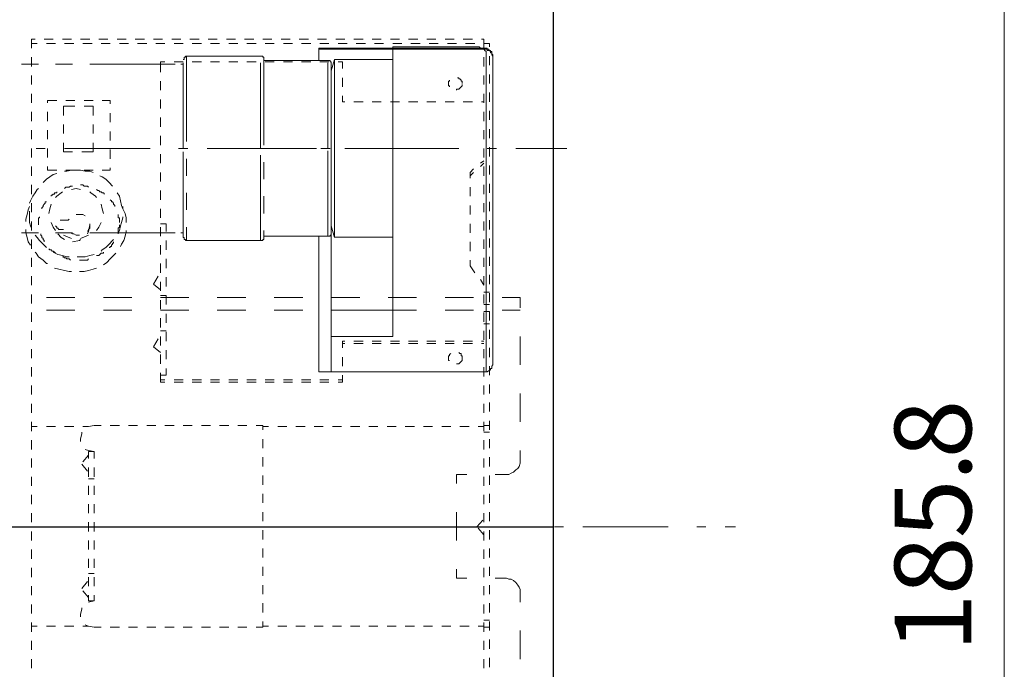
# Model space of a CAD drawing. Units: inches. Extents: x -46 to 344, y -33 to 243.
# Drawn here: x 170 to 207, y 29 to 53 of the extents above; entities that cross this region are included whole.
import ezdxf

# ---------------------------------------------------------------- set-up
doc = ezdxf.new("R2010")
doc.units = ezdxf.units.IN
doc.header["$MEASUREMENT"] = 0
doc.layers.add('レイヤー 1', color=7, linetype='Continuous')

msp = doc.modelspace()

# ---------------------------------------------------------------- linework, layer by layer
at = {"layer": 'レイヤー 1', "color": 7, "lineweight": 30}
for points in [[(190.303, 57.123), (190.303, 10.684)], [(103.308, 33.883), (190.303, 33.883)]]:
    msp.add_lwpolyline(points, dxfattribs=at)
at = {"layer": 'レイヤー 1', "color": 7, "lineweight": 18}
for points in [[(207.066, 56.153), (207.066, 11.615)], [(170.914, 52.001), (171.041, 52.001)], [(170.914, 51.662), (170.914, 52.001)], [(171.38, 52.001), (171.718, 52.001)], [(172.057, 52.001), (172.396, 52.001)], [(172.734, 52.001), (173.073, 52.001)], [(173.412, 52.001), (173.75, 52.001)], [(174.089, 52.001), (174.428, 52.001)], [(174.766, 52.001), (175.105, 52.001)], [(175.444, 52.001), (175.782, 52.001)], [(176.121, 52.001), (176.46, 52.001)], [(176.798, 52.001), (177.137, 52.001)], [(177.475, 52.001), (177.814, 52.001)], [(178.153, 52.001), (178.491, 52.001)], [(178.83, 52.001), (179.169, 52.001)], [(179.508, 52.001), (179.846, 52.001)], [(180.185, 52.001), (180.524, 52.001)], [(180.862, 52.001), (181.201, 52.001)], [(181.54, 52.001), (181.878, 52.001)], [(182.217, 52.001), (182.556, 52.001)], [(182.894, 52.001), (183.233, 52.001)], [(183.572, 52.001), (183.91, 52.001)], [(184.249, 52.001), (184.588, 52.001)], [(184.926, 52.001), (185.265, 52.001)], [(185.603, 52.001), (185.942, 52.001)], [(186.281, 52.001), (186.619, 52.001)], [(186.958, 52.001), (187.297, 52.001)], [(187.636, 52.001), (187.72, 52.001)], [(187.72, 51.662), (187.72, 52.001)], [(170.914, 51.832), (171.125, 51.832)], [(171.464, 51.832), (171.803, 51.832)], [(172.141, 51.832), (172.48, 51.832)], [(172.819, 51.832), (173.158, 51.832)], [(173.496, 51.832), (173.835, 51.832)], [(174.174, 51.832), (174.512, 51.832)], [(174.851, 51.832), (175.19, 51.832)], [(175.528, 51.832), (175.867, 51.832)], [(176.206, 51.832), (176.544, 51.832)], [(176.883, 51.832), (177.222, 51.832)], [(177.56, 51.832), (177.899, 51.832)], [(178.238, 51.832), (178.576, 51.832)], [(178.915, 51.832), (179.253, 51.832)], [(179.592, 51.832), (179.931, 51.832)], [(180.269, 51.832), (180.608, 51.832)], [(180.947, 51.832), (181.286, 51.832)], [(181.624, 51.832), (181.963, 51.832)], [(182.302, 51.832), (182.64, 51.832)], [(182.979, 51.832), (183.318, 51.832)], [(183.656, 51.832), (183.995, 51.832)], [(184.334, 51.832), (184.672, 51.832)], [(185.011, 51.832), (185.35, 51.832)], [(185.688, 51.832), (186.027, 51.832)], [(186.366, 51.832), (186.704, 51.832)], [(187.043, 51.832), (187.381, 51.832)], [(187.72, 51.832), (187.932, 51.832)], [(187.932, 51.705), (187.932, 51.832)], [(170.914, 50.985), (170.914, 51.324)], [(187.72, 50.985), (187.72, 51.324)], [(187.932, 51.027), (187.932, 51.366)], [(175.867, 51.155), (175.697, 51.155)], [(175.697, 51.07), (175.697, 51.155)], [(175.697, 50.773), (175.697, 51.112)], [(176.544, 51.155), (176.206, 51.155)], [(177.222, 51.155), (176.883, 51.155)], [(177.899, 51.155), (177.56, 51.155)], [(178.576, 51.155), (178.238, 51.155)], [(179.253, 51.155), (178.915, 51.155)], [(179.931, 51.155), (179.592, 51.155)], [(180.608, 51.155), (180.269, 51.155)], [(181.286, 51.155), (180.947, 51.155)], [(181.963, 51.155), (181.624, 51.155)], [(182.471, 51.155), (182.302, 51.155)], [(182.471, 50.901), (182.471, 51.155)], [(170.914, 50.308), (170.914, 50.646)], [(182.471, 50.223), (182.471, 50.562)], [(186.789, 50.562), (186.747, 50.562)], [(186.789, 50.52), (186.789, 50.562)], [(186.831, 50.52), (186.789, 50.52)], [(186.874, 50.477), (186.831, 50.52)], [(187.72, 50.308), (187.72, 50.646)], [(187.932, 50.35), (187.932, 50.689)], [(175.697, 50.096), (175.697, 50.435)], [(186.45, 50.435), (186.408, 50.435)], [(186.408, 50.435), (186.408, 50.392)], [(186.408, 50.392), (186.408, 50.35)], [(186.408, 50.35), (186.408, 50.308)], [(186.408, 50.308), (186.408, 50.265)], [(186.408, 50.265), (186.45, 50.265)], [(186.45, 50.477), (186.45, 50.435)], [(186.45, 50.265), (186.45, 50.223)], [(186.704, 50.096), (186.704, 50.139)], [(186.704, 50.139), (186.747, 50.139)], [(186.747, 50.139), (186.789, 50.139)], [(186.789, 50.139), (186.831, 50.181)], [(186.831, 50.181), (186.874, 50.223)], [(186.874, 50.435), (186.874, 50.477)], [(186.916, 50.435), (186.874, 50.435)], [(186.874, 50.223), (186.916, 50.265)], [(186.916, 50.392), (186.916, 50.435)], [(186.916, 50.35), (186.916, 50.392)], [(186.916, 50.265), (186.916, 50.308)], [(170.914, 49.63), (170.914, 49.969)], [(182.471, 49.673), (182.471, 49.885)], [(187.72, 49.63), (187.72, 49.969)], [(187.932, 49.673), (187.932, 50.011)], [(171.506, 49.715), (171.845, 49.715)], [(171.506, 49.715), (171.506, 49.63)], [(172.184, 49.504), (172.099, 49.504)], [(172.099, 49.165), (172.099, 49.504)], [(172.184, 49.715), (172.522, 49.715)], [(172.522, 49.504), (172.184, 49.504)], [(172.861, 49.715), (173.2, 49.715)], [(173.2, 49.504), (172.861, 49.504)], [(173.2, 49.165), (173.2, 49.504)], [(173.538, 49.715), (173.835, 49.715)], [(173.835, 49.588), (173.835, 49.715)], [(175.697, 49.419), (175.697, 49.758)], [(182.556, 49.673), (182.471, 49.673)], [(183.233, 49.673), (182.894, 49.673)], [(183.91, 49.673), (183.572, 49.673)], [(184.588, 49.673), (184.249, 49.673)], [(185.265, 49.673), (184.926, 49.673)], [(185.942, 49.673), (185.603, 49.673)], [(186.619, 49.673), (186.281, 49.673)], [(187.297, 49.673), (186.958, 49.673)], [(187.72, 49.673), (187.636, 49.673)], [(170.914, 48.953), (170.914, 49.292)], [(171.506, 49.292), (171.506, 48.953)], [(173.835, 48.911), (173.835, 49.249)], [(175.697, 48.745), (175.697, 49.08)], [(187.72, 48.953), (187.72, 49.292)], [(187.932, 48.995), (187.932, 49.334)], [(172.099, 48.487), (172.099, 48.826)], [(173.2, 48.487), (173.2, 48.826)], [(170.914, 48.276), (170.914, 48.614)], [(171.506, 48.614), (171.506, 48.276)], [(173.835, 48.233), (173.835, 48.572)], [(175.697, 48.064), (175.697, 48.403)], [(187.72, 48.276), (187.72, 48.614)], [(187.932, 48.318), (187.932, 48.657)], [(172.099, 47.81), (172.099, 48.149)], [(173.2, 47.81), (173.2, 48.149)], [(187.932, 47.641), (187.932, 47.98)], [(170.914, 47.598), (170.914, 47.937)], [(171.083, 47.937), (171.422, 47.937)], [(171.506, 47.937), (171.506, 47.598)], [(172.099, 47.81), (172.438, 47.81)], [(172.141, 47.937), (175.316, 47.937)], [(172.777, 47.81), (173.115, 47.81)], [(173.115, 47.81), (173.2, 47.81)], [(173.835, 47.556), (173.835, 47.895)], [(175.697, 47.387), (175.697, 47.726)], [(176.375, 47.937), (176.713, 47.937)], [(177.433, 47.937), (180.608, 47.937)], [(178.322, 47.937), (181.497, 47.937)], [(181.666, 47.937), (182.005, 47.937)], [(182.556, 47.937), (182.894, 47.937)], [(182.725, 47.937), (184.545, 47.937)], [(183.614, 47.937), (186.789, 47.937)], [(187.72, 47.598), (187.72, 47.937)], [(187.847, 47.937), (188.186, 47.937)], [(188.906, 47.937), (190.811, 47.937)], [(170.914, 46.921), (170.914, 47.26)], [(171.506, 47.26), (171.506, 47.133)], [(173.835, 47.133), (173.835, 47.217)], [(187.593, 47.387), (187.72, 47.471)], [(187.593, 47.26), (187.72, 47.387)], [(187.72, 46.921), (187.72, 47.26)], [(187.932, 46.964), (187.932, 47.302)], [(171.464, 46.794), (171.591, 46.879)], [(171.506, 47.133), (171.845, 47.133)], [(171.591, 46.879), (171.718, 46.964)], [(171.718, 46.964), (171.845, 47.006)], [(172.141, 47.09), (172.226, 47.09)], [(172.184, 47.133), (172.522, 47.133)], [(172.226, 47.09), (172.396, 47.133)], [(172.396, 47.133), (172.565, 47.133)], [(172.565, 47.133), (172.734, 47.133)], [(172.734, 47.133), (172.903, 47.09)], [(172.861, 47.133), (173.2, 47.133)], [(172.903, 47.09), (173.073, 47.09)], [(173.073, 47.09), (173.2, 47.048)], [(173.454, 46.921), (173.538, 46.879)], [(173.538, 47.133), (173.835, 47.133)], [(173.538, 46.879), (173.666, 46.794)], [(175.697, 46.71), (175.697, 47.048)], [(187.212, 47.048), (187.339, 47.175)], [(187.212, 46.836), (187.212, 47.048)], [(187.212, 46.921), (187.339, 47.048)], [(170.914, 46.244), (170.914, 46.583)], [(171.337, 46.667), (171.464, 46.794)], [(172.184, 46.498), (172.141, 46.455)], [(172.226, 46.498), (172.184, 46.498)], [(172.269, 46.498), (172.226, 46.498)], [(172.311, 46.498), (172.269, 46.498)], [(172.353, 46.54), (172.311, 46.498)], [(172.396, 46.54), (172.353, 46.54)], [(172.438, 46.54), (172.396, 46.54)], [(172.777, 46.583), (172.734, 46.583)], [(172.819, 46.583), (172.777, 46.583)], [(172.861, 46.54), (172.819, 46.583)], [(172.903, 46.54), (172.861, 46.54)], [(172.946, 46.54), (172.903, 46.54)], [(172.988, 46.54), (172.946, 46.54)], [(173.031, 46.498), (172.988, 46.54)], [(173.666, 46.794), (173.793, 46.667)], [(173.793, 46.667), (173.919, 46.54)], [(187.212, 46.159), (187.212, 46.498)], [(187.72, 46.244), (187.72, 46.583)], [(187.932, 46.286), (187.932, 46.628)], [(170.872, 45.99), (170.956, 46.159)], [(170.956, 46.159), (171.041, 46.286)], [(171.041, 46.286), (171.125, 46.413)], [(171.125, 46.413), (171.168, 46.455)], [(171.676, 46.201), (171.634, 46.201)], [(171.634, 46.201), (171.634, 46.159)], [(171.718, 46.244), (171.676, 46.201)], [(171.761, 46.244), (171.718, 46.244)], [(171.803, 46.286), (171.761, 46.286)], [(171.761, 46.286), (171.761, 46.244)], [(171.845, 46.286), (171.803, 46.286)], [(171.845, 46.159), (171.803, 46.117)], [(171.845, 46.329), (171.845, 46.286)], [(172.015, 46.286), (171.845, 46.159)], [(172.057, 46.329), (172.015, 46.286)], [(172.565, 46.455), (172.396, 46.413)], [(172.734, 46.413), (172.565, 46.455)], [(173.115, 46.286), (173.073, 46.329)], [(173.285, 46.159), (173.115, 46.286)], [(173.327, 46.117), (173.285, 46.159)], [(173.369, 46.371), (173.327, 46.413)], [(173.412, 46.371), (173.369, 46.371)], [(173.454, 46.329), (173.412, 46.371)], [(173.496, 46.329), (173.454, 46.329)], [(173.538, 46.286), (173.496, 46.329)], [(173.581, 46.286), (173.538, 46.286)], [(173.623, 46.244), (173.581, 46.286)], [(174.089, 46.286), (174.174, 46.159)], [(174.174, 46.159), (174.216, 45.99)], [(175.697, 46.032), (175.697, 46.371)], [(170.787, 45.651), (170.829, 45.778)], [(170.829, 45.905), (170.872, 45.99)], [(170.914, 45.57), (170.914, 45.905)], [(171.337, 45.778), (171.295, 45.736)], [(171.38, 45.863), (171.337, 45.82)], [(171.337, 45.82), (171.337, 45.778)], [(171.422, 45.905), (171.38, 45.863)], [(171.464, 45.948), (171.422, 45.948)], [(171.422, 45.948), (171.422, 45.905)], [(171.634, 45.863), (171.591, 45.693)], [(173.538, 45.693), (173.496, 45.863)], [(173.877, 45.99), (173.835, 46.032)], [(173.877, 45.948), (173.877, 45.99)], [(173.919, 45.948), (173.877, 45.948)], [(173.962, 45.905), (173.919, 45.948)], [(173.962, 45.863), (173.962, 45.905)], [(174.004, 45.82), (173.962, 45.863)], [(174.004, 45.778), (174.004, 45.82)], [(174.216, 45.99), (174.258, 45.82)], [(174.258, 45.82), (174.3, 45.693)], [(174.3, 45.778), (174.3, 45.693)], [(187.212, 45.482), (187.212, 45.82)], [(187.72, 45.57), (187.72, 45.905)], [(187.932, 45.609), (187.932, 45.948)], [(170.702, 45.312), (170.744, 45.482)], [(170.744, 45.482), (170.787, 45.651)], [(170.829, 45.524), (170.829, 45.609)], [(170.829, 45.355), (170.829, 45.524)], [(171.21, 45.397), (171.21, 45.355)], [(171.295, 45.736), (171.295, 45.693)], [(171.591, 45.693), (171.549, 45.524)], [(172.565, 45.482), (172.607, 45.482)], [(172.607, 45.482), (172.692, 45.482)], [(172.692, 45.482), (172.777, 45.482)], [(172.777, 45.482), (172.819, 45.482)], [(172.819, 45.482), (172.903, 45.439)], [(173.581, 45.524), (173.538, 45.693)], [(174.131, 45.439), (174.131, 45.482)], [(174.131, 45.397), (174.131, 45.439)], [(174.131, 45.355), (174.131, 45.397)], [(174.3, 45.693), (174.385, 45.524)], [(174.3, 45.397), (174.3, 45.355)], [(174.385, 45.524), (174.428, 45.355)], [(175.697, 45.355), (175.697, 45.693)], [(170.702, 45.228), (170.702, 45.312)], [(170.829, 45.186), (170.829, 45.355)], [(170.872, 45.058), (170.829, 45.186)], [(170.914, 44.974), (170.872, 45.058)], [(170.914, 44.889), (170.914, 45.228)], [(171.21, 45.355), (171.168, 45.355)], [(171.168, 45.355), (171.168, 45.312)], [(171.168, 45.312), (171.168, 45.27)], [(171.168, 45.27), (171.168, 45.228)], [(171.168, 45.228), (171.168, 45.186)], [(171.168, 45.186), (171.168, 45.143)], [(171.168, 45.143), (171.168, 45.101)], [(171.634, 45.186), (171.718, 45.016)], [(171.718, 45.016), (171.803, 44.889)], [(171.845, 45.016), (171.803, 45.058)], [(171.845, 44.974), (171.845, 45.016)], [(171.972, 45.27), (172.015, 45.27)], [(172.015, 45.27), (172.269, 45.27)], [(172.269, 45.27), (172.311, 45.312)], [(173.073, 45.101), (173.031, 44.847)], [(173.073, 45.143), (173.073, 45.101)], [(173.073, 45.101), (173.073, 45.016)], [(173.073, 45.016), (173.073, 44.974)], [(173.327, 44.889), (173.412, 45.016)], [(173.412, 45.016), (173.496, 45.186)], [(174.174, 45.355), (174.131, 45.355)], [(174.131, 44.974), (174.174, 45.016)], [(174.174, 45.312), (174.174, 45.355)], [(174.174, 45.27), (174.174, 45.312)], [(174.174, 45.228), (174.174, 45.27)], [(174.174, 45.186), (174.174, 45.228)], [(174.174, 45.058), (174.174, 45.101)], [(174.174, 45.016), (174.174, 45.058)], [(174.216, 45.058), (174.174, 44.889)], [(174.258, 45.186), (174.216, 45.058)], [(174.3, 45.355), (174.258, 45.186)], [(174.428, 45.355), (174.428, 45.186)], [(175.697, 45.143), (175.909, 45.143)], [(175.697, 44.677), (175.697, 45.016)], [(175.909, 44.847), (175.909, 45.143)], [(187.212, 44.805), (187.212, 45.143)], [(187.72, 44.889), (187.72, 45.228)], [(187.932, 44.932), (187.932, 45.27)], [(170.702, 44.805), (170.702, 44.932)], [(170.744, 44.635), (170.702, 44.805)], [(171.125, 44.635), (171.041, 44.72)], [(171.253, 44.762), (171.253, 44.72)], [(171.253, 44.72), (171.295, 44.677)], [(171.295, 44.677), (171.295, 44.635)], [(171.888, 44.974), (171.845, 44.974)], [(171.93, 44.932), (171.888, 44.974)], [(172.015, 44.635), (171.888, 44.762)], [(171.972, 44.932), (171.93, 44.932)], [(172.015, 44.932), (171.972, 44.932)], [(172.099, 44.932), (172.015, 44.932)], [(172.099, 44.72), (172.184, 44.677)], [(172.184, 44.677), (172.396, 44.593)], [(172.438, 44.762), (172.353, 44.805)], [(172.48, 44.762), (172.438, 44.762)], [(172.565, 44.72), (172.48, 44.762)], [(172.607, 44.72), (172.565, 44.72)], [(172.692, 44.72), (172.607, 44.72)], [(172.734, 44.593), (172.946, 44.677)], [(172.946, 44.677), (173.031, 44.72)], [(173.031, 44.932), (172.988, 44.847)], [(173.031, 44.847), (172.988, 44.762)], [(173.073, 44.974), (173.031, 44.932)], [(174.131, 44.932), (174.131, 44.974)], [(174.131, 44.889), (174.131, 44.932)], [(174.131, 44.847), (174.131, 44.889)], [(174.174, 44.889), (174.131, 44.805)], [(174.131, 44.805), (174.131, 44.847)], [(174.131, 44.762), (174.131, 44.805)], [(174.385, 44.677), (174.343, 44.512)], [(174.428, 44.847), (174.385, 44.677)], [(174.428, 44.889), (174.428, 44.847)], [(170.787, 44.466), (170.744, 44.635)], [(170.872, 44.339), (170.787, 44.466)], [(170.914, 44.212), (170.914, 44.551)], [(171.21, 44.512), (171.125, 44.635)], [(171.337, 44.381), (171.21, 44.512)], [(171.295, 44.635), (171.337, 44.593)], [(171.337, 44.593), (171.337, 44.551)], [(171.337, 44.551), (171.38, 44.512)], [(171.464, 44.254), (171.337, 44.381)], [(171.38, 44.512), (171.38, 44.466)], [(172.141, 44.551), (172.015, 44.635)], [(172.692, 44.512), (172.438, 44.466)], [(172.734, 44.551), (172.692, 44.512)], [(173.793, 44.381), (173.666, 44.254)], [(173.919, 44.512), (173.793, 44.381)], [(173.835, 44.254), (173.835, 44.296)], [(173.835, 44.296), (173.877, 44.296)], [(173.877, 44.339), (173.919, 44.381)], [(173.877, 44.296), (173.877, 44.339)], [(173.962, 44.551), (173.919, 44.512)], [(173.919, 44.381), (173.919, 44.423)], [(173.919, 44.423), (173.962, 44.423)], [(173.962, 44.423), (173.962, 44.466)], [(174.258, 44.381), (174.216, 44.296)], [(174.343, 44.512), (174.258, 44.381)], [(175.697, 44), (175.697, 44.339)], [(175.909, 44.17), (175.909, 44.512)], [(187.212, 44.127), (187.212, 44.466)], [(187.72, 44.212), (187.72, 44.551)], [(187.932, 44.254), (187.932, 44.593)], [(171.083, 44.042), (171.041, 44.085)], [(171.168, 43.915), (171.083, 44.042)], [(171.549, 44.212), (171.591, 44.17)], [(171.591, 44.17), (171.634, 44.17)], [(171.634, 44.17), (171.676, 44.127)], [(171.676, 44.127), (171.718, 44.127)], [(171.718, 44.127), (171.761, 44.085)], [(171.888, 44), (171.718, 44.085)], [(171.761, 44.085), (171.803, 44.042)], [(172.057, 43.958), (171.888, 44)], [(172.226, 43.915), (172.057, 43.958)], [(173.073, 43.958), (172.903, 43.915)], [(173.242, 44), (173.073, 43.958)], [(173.327, 43.958), (173.369, 43.958)], [(173.369, 43.958), (173.412, 43.958)], [(173.412, 43.958), (173.454, 44)], [(173.454, 44), (173.496, 44.042)], [(173.538, 44.17), (173.496, 44.127)], [(173.496, 44.042), (173.538, 44.042)], [(173.666, 44.254), (173.538, 44.17)], [(173.538, 44.042), (173.581, 44.042)], [(173.581, 44.042), (173.581, 44.085)], [(173.793, 44.254), (173.835, 44.254)], [(173.962, 43.958), (173.835, 43.831)], [(174.047, 44.042), (173.962, 43.958)], [(170.914, 43.535), (170.914, 43.873)], [(171.337, 43.789), (171.168, 43.915)], [(171.464, 43.661), (171.337, 43.789)], [(171.506, 43.661), (171.464, 43.661)], [(172.057, 43.915), (172.099, 43.915)], [(172.099, 43.915), (172.141, 43.873)], [(172.141, 43.873), (172.184, 43.873)], [(172.184, 43.873), (172.226, 43.831)], [(172.311, 43.915), (172.226, 43.915)], [(172.226, 43.831), (172.269, 43.831)], [(172.269, 43.831), (172.311, 43.831)], [(172.311, 43.831), (172.353, 43.789)], [(172.734, 43.915), (172.607, 43.915)], [(172.692, 43.789), (172.734, 43.789)], [(172.903, 43.915), (172.734, 43.915)], [(172.734, 43.789), (172.777, 43.789)], [(172.777, 43.789), (172.819, 43.789)], [(172.819, 43.789), (172.861, 43.789)], [(172.861, 43.789), (172.903, 43.789)], [(172.903, 43.789), (172.946, 43.789)], [(172.946, 43.789), (172.988, 43.789)], [(172.988, 43.789), (173.031, 43.831)], [(173.708, 43.704), (173.581, 43.619)], [(173.835, 43.831), (173.708, 43.704)], [(175.697, 43.323), (175.697, 43.661)], [(175.909, 43.492), (175.909, 43.831)], [(187.212, 43.577), (187.212, 43.789)], [(187.381, 43.323), (187.212, 43.577)], [(187.72, 43.535), (187.72, 43.873)], [(187.932, 43.577), (187.932, 43.915)], [(170.914, 42.857), (170.914, 43.196)], [(171.93, 43.453), (171.761, 43.492)], [(172.141, 43.408), (171.93, 43.453)], [(172.311, 43.365), (172.141, 43.408)], [(172.396, 43.365), (172.311, 43.365)], [(172.861, 43.365), (172.692, 43.365)], [(173.031, 43.408), (172.861, 43.365)], [(173.2, 43.453), (173.031, 43.408)], [(173.327, 43.492), (173.2, 43.453)], [(175.444, 42.899), (175.613, 43.196)], [(187.72, 42.857), (187.72, 43.196)], [(187.932, 42.899), (187.932, 43.238)], [(175.697, 42.688), (175.444, 42.899)], [(175.697, 42.645), (175.697, 42.984)], [(175.909, 42.815), (175.909, 43.154)], [(187.72, 42.857), (187.593, 43.069)], [(170.914, 42.18), (170.914, 42.518)], [(175.697, 42.476), (175.909, 42.476)], [(175.909, 42.137), (175.909, 42.476)], [(187.72, 42.603), (187.932, 42.603)], [(187.72, 42.18), (187.72, 42.518)], [(187.932, 42.222), (187.932, 42.561)], [(172.522, 42.395), (171.464, 42.395)], [(174.639, 42.395), (173.581, 42.395)], [(176.756, 42.395), (175.697, 42.395)], [(175.697, 41.968), (175.697, 42.307)], [(178.872, 42.395), (177.814, 42.395)], [(180.989, 42.395), (179.931, 42.395)], [(183.106, 42.395), (182.047, 42.395)], [(185.222, 42.395), (184.164, 42.395)], [(187.339, 42.395), (186.281, 42.395)], [(187.72, 42.137), (187.932, 42.137)], [(189.075, 42.395), (188.397, 42.395)], [(189.075, 42.395), (189.075, 42.011)], [(170.914, 41.502), (170.914, 41.841)], [(172.522, 41.926), (171.464, 41.926)], [(174.639, 41.926), (173.581, 41.926)], [(176.756, 41.926), (175.697, 41.926)], [(175.909, 41.46), (175.909, 41.799)], [(178.872, 41.926), (177.814, 41.926)], [(180.989, 41.926), (179.931, 41.926)], [(183.106, 41.926), (182.047, 41.926)], [(185.222, 41.926), (184.164, 41.926)], [(187.339, 41.926), (186.281, 41.926)], [(187.72, 41.883), (187.932, 41.883)], [(187.72, 41.502), (187.72, 41.841)], [(187.932, 41.545), (187.932, 41.883)], [(189.075, 41.926), (188.397, 41.926)], [(175.697, 41.291), (175.697, 41.63)], [(187.72, 41.418), (187.932, 41.418)], [(170.914, 40.825), (170.914, 41.164)], [(175.697, 41.164), (175.909, 41.164)], [(175.909, 40.783), (175.909, 41.121)], [(187.72, 40.825), (187.72, 41.164)], [(187.932, 40.867), (187.932, 41.206)], [(175.444, 40.571), (175.613, 40.867)], [(175.697, 40.614), (175.697, 40.952)], [(182.556, 40.783), (182.471, 40.783)], [(182.471, 40.529), (182.471, 40.783)], [(182.556, 40.698), (182.471, 40.698)], [(183.233, 40.783), (182.894, 40.783)], [(183.233, 40.698), (182.894, 40.698)], [(183.91, 40.783), (183.572, 40.783)], [(183.91, 40.698), (183.572, 40.698)], [(184.588, 40.783), (184.249, 40.783)], [(184.588, 40.698), (184.249, 40.698)], [(185.265, 40.783), (184.926, 40.783)], [(185.265, 40.698), (184.926, 40.698)], [(185.942, 40.783), (185.603, 40.783)], [(185.942, 40.698), (185.603, 40.698)], [(186.619, 40.783), (186.281, 40.783)], [(186.619, 40.698), (186.281, 40.698)], [(187.297, 40.783), (186.958, 40.783)], [(187.297, 40.698), (186.958, 40.698)], [(187.72, 40.783), (187.636, 40.783)], [(187.72, 40.698), (187.636, 40.698)], [(189.075, 40.952), (189.075, 39.894)], [(170.914, 40.148), (170.914, 40.486)], [(175.697, 40.36), (175.444, 40.571)], [(175.697, 39.936), (175.697, 40.278)], [(175.909, 40.105), (175.909, 40.444)], [(186.493, 40.317), (186.45, 40.278)], [(186.45, 40.278), (186.45, 40.233)], [(186.831, 40.317), (186.789, 40.36)], [(186.874, 40.317), (186.831, 40.317)], [(186.874, 40.278), (186.874, 40.317)], [(186.874, 40.233), (186.874, 40.278)], [(187.72, 40.148), (187.72, 40.486)], [(187.932, 40.19), (187.932, 40.529)], [(182.471, 39.851), (182.471, 40.19)], [(186.45, 40.233), (186.408, 40.233)], [(186.408, 40.233), (186.408, 40.19)], [(186.408, 40.19), (186.408, 40.148)], [(186.408, 40.148), (186.408, 40.105)], [(186.408, 40.105), (186.408, 40.063)], [(186.408, 40.063), (186.45, 40.063)], [(186.704, 39.936), (186.747, 39.936)], [(186.747, 39.936), (186.789, 39.936)], [(186.789, 39.936), (186.831, 39.979)], [(186.831, 39.979), (186.874, 40.021)], [(186.916, 40.233), (186.874, 40.233)], [(186.874, 40.021), (186.916, 40.063)], [(186.916, 40.19), (186.916, 40.233)], [(186.916, 40.148), (186.916, 40.19)], [(186.916, 40.105), (186.916, 40.148)], [(186.916, 40.063), (186.916, 40.105)], [(170.914, 39.47), (170.914, 39.809)], [(175.697, 39.259), (175.697, 39.598)], [(175.909, 39.513), (175.909, 39.767)], [(187.72, 39.47), (187.72, 39.809)], [(187.932, 39.513), (187.932, 39.851)], [(175.697, 39.513), (175.909, 39.513)], [(175.867, 39.343), (175.697, 39.343)], [(175.867, 39.259), (175.697, 39.259)], [(176.544, 39.343), (176.206, 39.343)], [(176.544, 39.259), (176.206, 39.259)], [(177.222, 39.343), (176.883, 39.343)], [(177.222, 39.259), (176.883, 39.259)], [(177.899, 39.343), (177.56, 39.343)], [(177.899, 39.259), (177.56, 39.259)], [(178.576, 39.343), (178.238, 39.343)], [(178.576, 39.259), (178.238, 39.259)], [(179.253, 39.343), (178.915, 39.343)], [(179.253, 39.259), (178.915, 39.259)], [(179.931, 39.343), (179.592, 39.343)], [(179.931, 39.259), (179.592, 39.259)], [(180.608, 39.343), (180.269, 39.343)], [(180.608, 39.259), (180.269, 39.259)], [(181.286, 39.343), (180.947, 39.343)], [(181.286, 39.259), (180.947, 39.259)], [(181.963, 39.343), (181.624, 39.343)], [(181.963, 39.259), (181.624, 39.259)], [(182.471, 39.343), (182.302, 39.343)], [(182.471, 39.259), (182.302, 39.259)], [(182.471, 39.259), (182.471, 39.513)], [(187.932, 38.836), (187.932, 39.174)], [(170.914, 38.793), (170.914, 39.132)], [(187.72, 38.793), (187.72, 39.132)], [(189.075, 38.836), (189.075, 37.777)], [(170.914, 38.116), (170.914, 38.455)], [(187.72, 38.116), (187.72, 38.455)], [(187.932, 38.162), (187.932, 38.497)], [(170.914, 37.439), (170.914, 37.777)], [(187.72, 37.439), (187.72, 37.777)], [(187.932, 37.481), (187.932, 37.82)], [(170.914, 37.608), (171.125, 37.608)], [(171.464, 37.608), (171.803, 37.608)], [(172.141, 37.608), (172.48, 37.608)], [(172.734, 37.142), (172.777, 37.354)], [(172.777, 37.354), (172.777, 37.396)], [(172.819, 37.608), (173.031, 37.608)], [(173.031, 37.608), (173.242, 37.65)], [(173.496, 37.65), (173.242, 37.65)], [(174.174, 37.65), (173.835, 37.65)], [(174.851, 37.65), (174.512, 37.65)], [(175.528, 37.65), (175.19, 37.65)], [(176.206, 37.65), (175.867, 37.65)], [(176.883, 37.65), (176.544, 37.65)], [(177.56, 37.65), (177.222, 37.65)], [(178.238, 37.65), (177.899, 37.65)], [(178.915, 37.65), (178.576, 37.65)], [(179.508, 37.65), (179.253, 37.65)], [(179.508, 37.481), (179.508, 37.65)], [(179.508, 37.608), (179.719, 37.608)], [(180.058, 37.608), (180.397, 37.608)], [(180.735, 37.608), (181.074, 37.608)], [(181.413, 37.608), (181.751, 37.608)], [(182.09, 37.608), (182.428, 37.608)], [(182.767, 37.608), (183.106, 37.608)], [(183.444, 37.608), (183.783, 37.608)], [(184.122, 37.608), (184.461, 37.608)], [(184.799, 37.608), (185.138, 37.608)], [(185.477, 37.608), (185.815, 37.608)], [(186.154, 37.608), (186.493, 37.608)], [(186.831, 37.608), (187.17, 37.608)], [(187.509, 37.608), (187.72, 37.608)], [(187.72, 37.65), (187.932, 37.65)], [(187.72, 37.396), (187.932, 37.396)], [(170.914, 36.761), (170.914, 37.103)], [(172.734, 37.058), (172.734, 37.142)], [(179.508, 36.804), (179.508, 37.142)], [(187.72, 36.761), (187.72, 37.103)], [(187.932, 36.804), (187.932, 37.142)], [(173.031, 36.719), (172.903, 36.761)], [(173.242, 36.676), (173.031, 36.719)], [(173.031, 36.423), (173.031, 36.676)], [(173.242, 36.676), (173.031, 36.676)], [(173.242, 36.423), (173.242, 36.676)], [(189.075, 36.719), (189.075, 36.338)], [(170.914, 36.084), (170.914, 36.423)], [(173.031, 36.549), (172.819, 36.295)], [(179.508, 36.126), (179.508, 36.465)], [(187.72, 36.084), (187.72, 36.423)], [(187.932, 36.126), (187.932, 36.465)], [(189.075, 36.253), (189.033, 36.126)], [(189.075, 36.338), (189.075, 36.253)], [(172.777, 36.211), (172.988, 35.957)], [(173.031, 35.745), (173.031, 36.084)], [(173.242, 35.745), (173.242, 36.084)], [(188.736, 35.872), (188.652, 35.83)], [(188.821, 35.914), (188.736, 35.872)], [(188.906, 35.999), (188.821, 35.914)], [(188.99, 36.045), (188.906, 35.999)], [(189.033, 36.126), (188.99, 36.045)], [(170.914, 35.407), (170.914, 35.745)], [(173.031, 35.661), (173.242, 35.661)], [(179.508, 35.449), (179.508, 35.787)], [(186.704, 35.83), (186.704, 35.491)], [(187.085, 35.83), (186.704, 35.83)], [(187.72, 35.407), (187.72, 35.745)], [(187.932, 35.449), (187.932, 35.787)], [(188.567, 35.83), (188.144, 35.83)], [(188.652, 35.83), (188.567, 35.83)], [(173.031, 35.068), (173.031, 35.407)], [(173.242, 35.068), (173.242, 35.407)], [(170.914, 34.729), (170.914, 35.068)], [(179.508, 34.771), (179.508, 35.11)], [(187.72, 34.729), (187.72, 35.068)], [(187.932, 34.771), (187.932, 35.11)], [(173.031, 34.39), (173.031, 34.729)], [(173.242, 34.39), (173.242, 34.729)], [(179.508, 34.094), (179.508, 34.433)], [(186.704, 34.433), (186.704, 33.374)], [(187.932, 34.094), (187.932, 34.433)], [(170.914, 34.052), (170.914, 34.39)], [(173.031, 33.713), (173.031, 34.052)], [(173.242, 33.713), (173.242, 34.052)], [(187.466, 33.883), (187.678, 34.136)], [(187.72, 34.052), (187.72, 34.39)], [(170.237, 33.883), (173.412, 33.883)], [(170.914, 33.374), (170.914, 33.713)], [(174.47, 33.883), (174.809, 33.883)], [(175.528, 33.883), (178.703, 33.883)], [(179.508, 33.417), (179.508, 33.755)], [(179.762, 33.883), (180.1, 33.883)], [(180.82, 33.883), (183.995, 33.883)], [(185.053, 33.883), (185.392, 33.883)], [(186.112, 33.883), (189.287, 33.883)], [(187.72, 33.586), (187.509, 33.84)], [(187.72, 33.374), (187.72, 33.713)], [(187.932, 33.417), (187.932, 33.755)], [(190.345, 33.883), (190.684, 33.883)], [(191.403, 33.883), (194.578, 33.883)], [(195.637, 33.883), (195.975, 33.883)], [(196.695, 33.883), (197.076, 33.883)], [(173.031, 33.036), (173.031, 33.374)], [(173.242, 33.036), (173.242, 33.374)], [(170.914, 32.697), (170.914, 33.036)], [(179.508, 32.739), (179.508, 33.078)], [(187.72, 32.697), (187.72, 33.036)], [(187.932, 32.739), (187.932, 33.078)], [(173.031, 32.358), (173.031, 32.697)], [(173.242, 32.358), (173.242, 32.697)], [(170.914, 32.02), (170.914, 32.358)], [(179.508, 32.062), (179.508, 32.401)], [(186.704, 32.316), (186.704, 31.977)], [(187.72, 32.02), (187.72, 32.358)], [(187.932, 32.062), (187.932, 32.401)], [(172.777, 31.596), (172.988, 31.851)], [(173.031, 32.147), (173.242, 32.147)], [(173.031, 31.681), (173.031, 32.02)], [(173.242, 31.681), (173.242, 32.02)], [(187.085, 31.977), (186.704, 31.977)], [(188.567, 31.977), (188.144, 31.977)], [(188.567, 31.977), (188.652, 31.935)], [(188.652, 31.935), (188.736, 31.935)], [(188.736, 31.935), (188.821, 31.893)], [(188.821, 31.893), (188.906, 31.812)], [(170.914, 31.342), (170.914, 31.681)], [(173.031, 31.258), (172.819, 31.512)], [(179.508, 31.385), (179.508, 31.723)], [(187.72, 31.342), (187.72, 31.681)], [(187.932, 31.385), (187.932, 31.723)], [(188.906, 31.812), (188.99, 31.723)], [(188.99, 31.723), (189.033, 31.639)], [(189.033, 31.639), (189.075, 31.554)], [(189.075, 31.554), (189.075, 31.47)], [(173.031, 31.131), (173.031, 31.342)], [(173.242, 31.131), (173.031, 31.131)], [(173.031, 31.089), (173.242, 31.131)], [(173.242, 31.131), (173.242, 31.342)], [(189.075, 31.47), (189.075, 31.089)], [(170.914, 30.665), (170.914, 31.004)], [(172.734, 30.623), (172.777, 30.835)], [(172.777, 30.835), (172.777, 30.877)], [(179.508, 30.708), (179.508, 31.046)], [(187.72, 30.665), (187.72, 31.004)], [(187.932, 30.708), (187.932, 31.046)], [(172.734, 30.538), (172.734, 30.623)], [(187.72, 30.411), (187.932, 30.411)], [(170.914, 29.988), (170.914, 30.326)], [(170.914, 30.199), (171.125, 30.199)], [(171.464, 30.199), (171.803, 30.199)], [(172.141, 30.199), (172.48, 30.199)], [(172.819, 30.199), (173.031, 30.199)], [(173.031, 30.199), (172.903, 30.242)], [(173.242, 30.157), (173.031, 30.199)], [(173.496, 30.157), (173.242, 30.157)], [(174.174, 30.157), (173.835, 30.157)], [(174.851, 30.157), (174.512, 30.157)], [(175.528, 30.157), (175.19, 30.157)], [(176.206, 30.157), (175.867, 30.157)], [(176.883, 30.157), (176.544, 30.157)], [(177.56, 30.157), (177.222, 30.157)], [(178.238, 30.157), (177.899, 30.157)], [(178.915, 30.157), (178.576, 30.157)], [(179.508, 30.157), (179.253, 30.157)], [(179.508, 30.157), (179.508, 30.369)], [(179.508, 30.199), (179.719, 30.199)], [(180.058, 30.199), (180.397, 30.199)], [(180.735, 30.199), (181.074, 30.199)], [(181.413, 30.199), (181.751, 30.199)], [(182.09, 30.199), (182.428, 30.199)], [(182.767, 30.199), (183.106, 30.199)], [(183.444, 30.199), (183.783, 30.199)], [(184.122, 30.199), (184.461, 30.199)], [(184.799, 30.199), (185.138, 30.199)], [(185.477, 30.199), (185.815, 30.199)], [(186.154, 30.199), (186.493, 30.199)], [(186.831, 30.199), (187.17, 30.199)], [(187.509, 30.199), (187.72, 30.199)], [(187.72, 29.988), (187.72, 30.326)], [(187.72, 30.157), (187.932, 30.157)], [(187.932, 30.03), (187.932, 30.369)], [(189.075, 30.03), (189.075, 28.972)], [(170.914, 29.311), (170.914, 29.649)], [(187.72, 29.311), (187.72, 29.649)], [(187.932, 29.353), (187.932, 29.695)], [(170.914, 28.637), (170.914, 28.972)], [(187.72, 28.637), (187.72, 28.972)], [(187.932, 28.676), (187.932, 29.014)]]:
    msp.add_lwpolyline(points, dxfattribs=at)
at = {"layer": 'レイヤー 1', "color": 7, "lineweight": 20}
for points in [[(181.582, 51.662), (187.636, 51.662)], [(181.582, 51.662), (181.582, 51.197)], [(181.582, 51.62), (187.72, 51.62)], [(184.334, 40.952), (184.334, 51.705)], [(184.334, 51.705), (187.551, 51.705)], [(187.551, 51.705), (187.593, 51.662), (187.678, 51.662), (187.72, 51.662), (187.72, 51.62), (187.763, 51.578), (187.805, 51.536), (187.805, 51.493), (187.805, 51.451)], [(187.636, 51.662), (187.678, 51.662)], [(187.678, 51.662), (187.72, 51.662)], [(187.72, 51.662), (187.763, 51.662)], [(187.72, 51.62), (187.763, 51.62)], [(187.72, 51.62), (187.72, 51.62)], [(187.763, 51.662), (187.805, 51.662)], [(187.763, 51.62), (187.805, 51.62)], [(187.805, 51.662), (187.847, 51.662)], [(187.805, 51.62), (187.847, 51.62)], [(187.847, 51.662), (187.847, 51.62)], [(187.847, 51.62), (187.847, 51.578)], [(187.847, 51.62), (187.89, 51.62)], [(187.89, 51.62), (187.932, 51.578)], [(176.587, 51.239), (176.544, 51.239)], [(176.629, 51.324), (176.587, 51.324)], [(176.587, 51.324), (176.587, 51.282)], [(176.587, 51.282), (176.587, 51.239)], [(176.671, 51.366), (176.629, 51.366)], [(176.629, 51.366), (176.629, 51.324)], [(179.423, 51.366), (176.671, 51.366)], [(176.671, 51.366), (176.671, 48.191)], [(179.465, 51.366), (179.423, 51.366)], [(179.508, 51.366), (179.465, 51.366)], [(179.508, 51.324), (179.508, 51.366)], [(179.55, 51.324), (179.508, 51.324)], [(179.55, 51.282), (179.55, 51.324)], [(179.55, 51.239), (179.55, 51.282)], [(179.55, 51.239), (179.55, 48.064)], [(182.047, 50.816), (182.175, 51.239)], [(182.175, 51.239), (184.334, 51.239), (184.334, 44.639), (182.175, 44.639), (182.175, 51.239)], [(187.805, 51.451), (187.805, 39.64)], [(187.847, 51.578), (187.89, 51.578)], [(187.89, 51.578), (187.932, 51.578)], [(187.932, 51.578), (187.974, 51.536)], [(187.932, 51.578), (187.974, 51.578)], [(187.974, 51.578), (187.974, 51.536)], [(187.974, 51.536), (187.974, 51.493)], [(187.974, 51.536), (188.016, 51.536)], [(187.974, 51.493), (188.016, 51.493)], [(188.016, 51.536), (188.016, 51.493)], [(188.016, 51.493), (188.016, 51.451)], [(188.016, 51.493), (188.016, 51.451)], [(188.016, 51.451), (188.016, 51.408)], [(188.016, 51.451), (188.059, 51.408)], [(188.016, 51.408), (188.059, 51.366)], [(188.059, 51.408), (188.059, 51.366)], [(188.059, 51.408), (188.059, 51.408)], [(188.059, 51.366), (188.059, 51.324)], [(188.059, 51.366), (188.059, 51.366)], [(188.059, 51.366), (188.059, 51.324)], [(188.059, 51.324), (188.059, 39.979)], [(188.059, 51.324), (188.059, 51.282)], [(170.533, 51.07), (171.168, 51.07)], [(171.803, 51.07), (172.438, 51.07)], [(173.073, 51.07), (176.248, 51.07)], [(176.46, 51.07), (176.544, 51.07)], [(176.544, 47.937), (176.544, 51.112)], [(179.423, 47.937), (179.423, 51.112)], [(181.921, 51.197), (179.55, 51.197)], [(181.963, 51.197), (181.921, 51.197)], [(181.921, 47.937), (181.921, 51.112)], [(182.005, 51.197), (181.963, 51.197)], [(182.005, 51.155), (182.005, 51.197)], [(182.047, 51.155), (182.005, 51.155)], [(182.047, 51.112), (182.047, 51.155)], [(182.047, 51.07), (182.047, 51.112)], [(182.047, 51.07), (182.047, 47.895)], [(182.047, 45.058), (182.047, 50.816)], [(176.544, 44.635), (176.544, 47.81)], [(179.423, 44.512), (179.423, 47.687)], [(181.921, 44.677), (181.921, 47.852)], [(176.671, 47.556), (176.671, 46.921)], [(179.55, 47.429), (179.55, 46.794)], [(182.047, 47.26), (182.047, 46.628)], [(176.671, 46.286), (176.671, 45.651)], [(179.55, 46.159), (179.55, 45.524)], [(182.047, 45.99), (182.047, 45.355)], [(176.671, 45.016), (176.671, 44.512)], [(182.047, 39.64), (182.047, 45.058)], [(182.047, 45.058), (182.175, 44.635)], [(170.533, 44.805), (171.168, 44.805)], [(171.803, 44.805), (172.438, 44.805)], [(173.073, 44.805), (176.248, 44.805)], [(176.46, 44.805), (176.544, 44.805)], [(179.55, 44.889), (179.55, 44.635)], [(179.55, 44.677), (181.921, 44.677)], [(181.582, 44.677), (181.582, 39.64)], [(181.921, 44.677), (181.963, 44.677)], [(181.963, 44.677), (182.005, 44.677)], [(182.005, 44.677), (182.005, 44.72)], [(182.005, 44.72), (182.047, 44.72)], [(182.047, 44.889), (182.047, 44.805)], [(182.047, 44.762), (182.047, 44.805)], [(182.047, 44.72), (182.047, 44.762)], [(176.544, 44.635), (176.587, 44.635)], [(176.587, 44.635), (176.587, 44.593)], [(176.587, 44.593), (176.587, 44.551)], [(176.587, 44.551), (176.629, 44.551)], [(176.629, 44.551), (176.629, 44.512)], [(176.629, 44.512), (176.671, 44.512)], [(176.671, 44.512), (179.423, 44.512)], [(179.423, 44.512), (179.465, 44.512)], [(179.465, 44.512), (179.508, 44.512)], [(179.508, 44.512), (179.508, 44.551)], [(179.508, 44.551), (179.55, 44.551)], [(179.55, 44.593), (179.55, 44.635)], [(179.55, 44.551), (179.55, 44.593)], [(184.334, 41.926), (182.047, 41.926)], [(182.047, 40.952), (184.334, 40.952)], [(188.059, 39.894), (188.016, 39.851)], [(188.059, 39.979), (188.059, 39.936)], [(188.059, 39.936), (188.059, 39.894)], [(188.059, 39.894), (188.059, 39.894)], [(181.582, 39.64), (187.678, 39.64)], [(187.72, 39.64), (187.678, 39.64)], [(187.763, 39.64), (187.72, 39.64)], [(187.805, 39.64), (187.763, 39.64)], [(187.847, 39.64), (187.805, 39.64)], [(187.89, 39.682), (187.847, 39.64)], [(187.847, 39.64), (187.847, 39.64)], [(187.932, 39.682), (187.89, 39.682)], [(187.974, 39.724), (187.932, 39.682)], [(187.974, 39.767), (187.974, 39.724)], [(188.016, 39.767), (187.974, 39.767)], [(188.016, 39.851), (188.016, 39.809)], [(188.016, 39.809), (188.016, 39.767)]]:
    msp.add_lwpolyline(points, dxfattribs=at)

# ---------------------------------------------------------------- texts
at = {"layer": 'レイヤー 1', "color": 7, "char_height": 2.84988, "attachment_point": 7, "rotation": 90}
for s, insert in [('\\fMS Gothic|b0|i0|c0|p34;\\W1.0101;8', (205.839, 36.426)), ('\\fMS Gothic|b0|i0|c0|p34;\\W1.0101;.', (205.839, 35.58)), ('\\fMS Gothic|b0|i0|c0|p34;\\W1.0101;5', (205.839, 33.463)), ('\\fMS Gothic|b0|i0|c0|p34;\\W1.0101;8', (205.839, 31.346)), ('\\fMS Gothic|b0|i0|c0|p34;\\W1.0101;1', (205.839, 29.23))]:
    msp.add_mtext(s, dxfattribs=dict(at, insert=insert))

doc.saveas('drawing.dxf')
